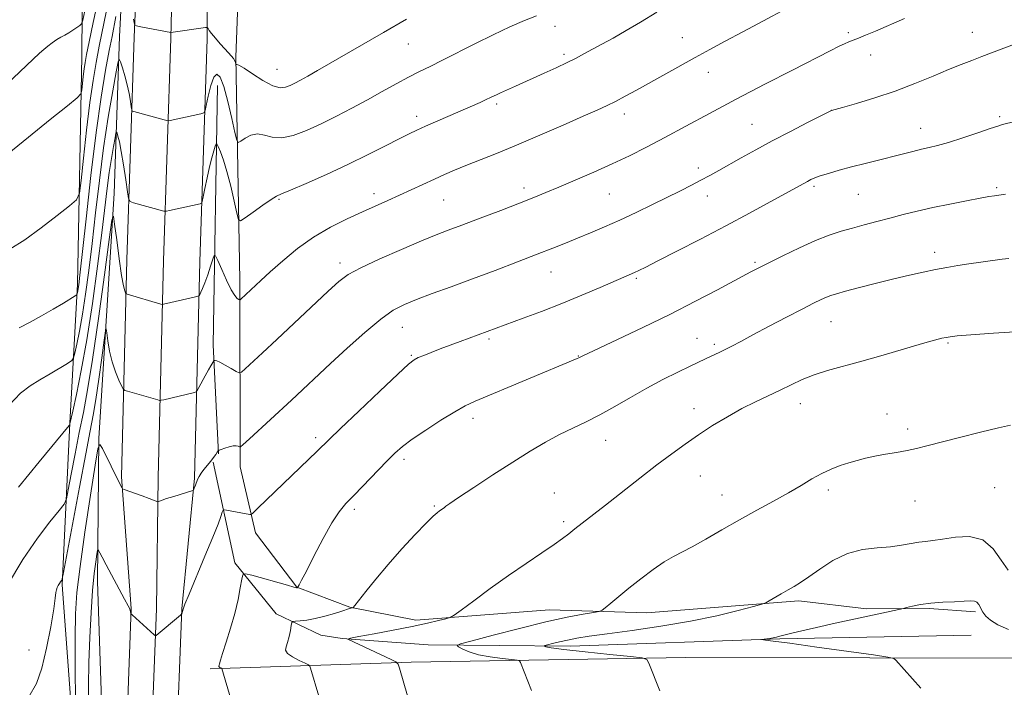
# Model space of a CAD drawing. Extents: x 2162300 to 2165200, y 299800 to 302700.
# Drawn here: x 2164717 to 2164980, y 301008 to 301187 of the extents above; entities that cross this region are included whole.
import ezdxf

# ---------------------------------------------------------------- set-up
doc = ezdxf.new("R2010")
doc.units = 0
doc.header["$MEASUREMENT"] = 0
for name, color, linetype, lineweight in [('BREAKLINE DTM HARD', 7, 'Continuous', 0), ('CONTOUR INDEX', 41, 'Continuous', 13), ('CONTOUR INTERMEDIATE', 44, 'Continuous', 0), ('SPOT ELEVATION DTM', 2, 'Continuous', 13)]:
    doc.layers.add(name, color=color, linetype=linetype, lineweight=lineweight)

msp = doc.modelspace()

# ---------------------------------------------------------------- linework, layer by layer
at = {"layer": 'BREAKLINE DTM HARD', "extrusion": (0.238612, -0.069301, 0.968639), "elevation": 496849.0869, "flags": 128}
msp.add_lwpolyline([(892991.0187, -1932004.1192), (892924.1851, -1932022.9544), (892896.6236, -1932032.7341)], dxfattribs=at)
at = {"layer": 'BREAKLINE DTM HARD'}
for points in [[(2164745.16, 300990.53, 1208.72), (2164746.64, 301029.32, 1210.05), (2164744.07, 301064.45, 1212.2), (2164745.5, 301122.43, 1216.71), (2164747.45, 301181.82, 1221.63), (2164750.84, 301261.51, 1231.06), (2164752.3, 301308.87, 1237.41), (2164755.3, 301372.03, 1245.46), (2164756.23, 301417.61, 1250.68), (2164757.18, 301453.73, 1253.19), (2164758.12, 301496.73, 1254.01), (2164759.07, 301535.6, 1253.09), (2164759.78, 301581.24, 1250.89), (2164761.21, 301635.36, 1248.17), (2164762.14, 301680.48, 1246.17), (2164763.07, 301725.06, 1243.97), (2164763.98, 301780.18, 1242.13), (2164763.81, 301835.95, 1240.64), (2164764.74, 301882.73, 1239.72), (2164765.09, 301943.72, 1239.72), (2164765.45, 302003.66, 1239.72), (2164764.73, 302066.27, 1240.28), (2164764.58, 302117.74, 1240.95)], [(2164751.91, 300990.45, 1208.92), (2164753.39, 301029.22, 1210.25), (2164753.82, 301064.27, 1212.4), (2164755.25, 301122.15, 1216.91), (2164757.2, 301181.63, 1221.83), (2164759.09, 301261.29, 1231.26), (2164760.54, 301308.55, 1237.61), (2164763.55, 301371.75, 1245.66), (2164764.48, 301417.42, 1250.88), (2164765.43, 301453.53, 1253.39), (2164766.37, 301496.54, 1254.21), (2164767.32, 301535.31, 1253.29), (2164768.78, 301580.98, 1251.09), (2164770.21, 301635.15, 1248.37), (2164771.14, 301680.29, 1246.37), (2164772.07, 301724.89, 1244.17), (2164772.98, 301780.12, 1242.33), (2164772.81, 301835.87, 1240.84), (2164773.74, 301882.61, 1239.92), (2164774.09, 301943.67, 1239.92), (2164774.45, 302003.68, 1239.92), (2164773.73, 302066.33, 1240.48), (2164773.58, 302117.84, 1241.15)], [(2164758.66, 300990.37, 1208.72), (2164760.14, 301029.18, 1210.05), (2164763.57, 301064.09, 1212.2), (2164765, 301121.87, 1216.71), (2164766.95, 301181.38, 1221.63), (2164767.34, 301261.07, 1231.06), (2164768.78, 301308.23, 1237.41), (2164771.8, 301371.47, 1245.46), (2164772.73, 301417.23, 1250.68), (2164773.68, 301453.33, 1253.19), (2164774.62, 301496.35, 1254.01), (2164775.57, 301535.06, 1253.09), (2164777.78, 301580.72, 1250.89), (2164779.21, 301634.94, 1248.17), (2164780.14, 301680.1, 1246.17), (2164781.07, 301724.72, 1243.97), (2164781.98, 301780.06, 1242.13), (2164781.81, 301835.79, 1240.64), (2164782.74, 301882.49, 1239.72), (2164783.09, 301943.62, 1239.72), (2164783.45, 302003.7, 1239.72), (2164782.73, 302066.39, 1240.28), (2164782.58, 302117.94, 1240.95)], [(2164760.08, 302066.22, 1238.91), (2164760.24, 302012.58, 1237.88), (2164761.01, 301930.81, 1238.5), (2164760.58, 301896.83, 1239.32), (2164760.22, 301836.29, 1239.52), (2164760.35, 301792.75, 1240.65), (2164759.45, 301735.93, 1242.44), (2164758.56, 301676.45, 1245.16), (2164757.12, 301623.35, 1247.51), (2164754.62, 301571.3, 1250.64), (2164753.69, 301526.7, 1252.33), (2164753.79, 301492.18, 1252.95), (2164752.86, 301445.98, 1251.61), (2164750.33, 301402.96, 1248.44), (2164748.86, 301362.07, 1242.6), (2164747.93, 301315.87, 1236.65), (2164746.48, 301268.61, 1230.45), (2164745.55, 301221.34, 1224.46), (2164743.54, 301182.04, 1220.56), (2164742.07, 301140.09, 1216.31), (2164738.02, 301074.76, 1212.06), (2164737.6, 301036.53, 1209.39), (2164738.76, 301002.02, 1207.91)], [(2164781.62, 301334.49, 1241.82), (2164777.8, 301283.3, 1235.82), (2164776.63, 301231.23, 1229.91), (2164774.58, 301176.52, 1222.19), (2164775.64, 301116.96, 1216.54), (2164775.78, 301067.11, 1211.47), (2164779.81, 301049.47, 1209.44), (2164790.88, 301034.95, 1208.03), (2164805.01, 301029.69, 1206.09), (2164822.67, 301026.22, 1204.41), (2164858.4, 301028.97, 1202.87), (2164884.43, 301028.16, 1201.23), (2164925.01, 301031.37, 1199.65), (2164943.1, 301029.21, 1198.28), (2164959.87, 301029.26, 1197.79), (2164972.23, 301028.42, 1197.66)], [(2164738.39, 301300.75, 1242.72), (2164733.76, 301224.86, 1233.72), (2164733.46, 301176.76, 1226.75), (2164732.31, 301115.88, 1222.33), (2164730.22, 301078.81, 1218.05), (2164728.14, 301035.57, 1213.86), (2164731.35, 300992.34, 1212.36), (2164733.64, 300965.44, 1211.53), (2164734.58, 300942.94, 1210.38), (2164736.41, 300922.21, 1209.36), (2164736.9, 300905, 1209.28), (2164739.18, 300878.54, 1209.63), (2164738.38, 300850.3, 1209.36), (2164741.09, 300829.13, 1209.45), (2164743.35, 300812.82, 1209.54), (2164744.72, 300793.85, 1209.89), (2164744.77, 300776.64, 1210.25), (2164744.85, 300752.38, 1211.66), (2164743.58, 300732.08, 1212.19), (2164738.79, 300710.89, 1213.86), (2164737.48, 300705.15, 1214.39), (2164728.24, 300698.95, 1214.88), (2164720.74, 300696.28, 1214.75)], [(2164768.49, 301068.38, 1211.45), (2164774.3, 301041.49, 1208.36), (2164785.37, 301027.84, 1206.51), (2164797.3, 301022.14, 1205.05), (2164803.04, 301021.28, 1204.08), (2164825.99, 301019.58, 1202.62), (2164863.93, 301019.25, 1199.4), (2164919.95, 301021.18, 1197.86), (2164971.13, 301022.21, 1196.45)], [(2165000, 301015.971, 1196.631), (2164993.2, 301016, 1196.93), (2164894.86, 301016.25, 1199.39), (2164821.43, 301014.97, 1203.7), (2164767.74, 301013.22, 1208.26)]]:
    msp.add_polyline3d(points, dxfattribs=at)
at = {"layer": 'CONTOUR INDEX', "flags": 128}
for points, elevation in [([(2164713.984, 301083.612), (2164717.002, 301086.7609), (2164719.641, 301088.791), (2164722.237, 301090.366), (2164724.995, 301091.993), (2164729.61, 301094.758), (2164730.724, 301095.488), (2164731.235, 301096.2), (2164731.578, 301097.508), (2164732.104, 301099.901), (2164732.812, 301103.3881), (2164733.614, 301107.859), (2164734.438, 301113.228), (2164735.283, 301119.515), (2164736.164, 301126.767), (2164737.098, 301134.94), (2164738.118, 301143.626), (2164739.257, 301152.328), (2164740.508, 301160.512), (2164741.702, 301167.507), (2164742.626, 301172.602), (2164743.148, 301175.308), (2164743.441, 301175.998), (2164743.756, 301175.266), (2164744.277, 301173.654), (2164744.927, 301171.51), (2164745.559, 301169.132), (2164746.058, 301166.809), (2164746.411, 301164.785), (2164746.637, 301163.292), (2164746.775, 301162.479), (2164746.963, 301162.141), (2164747.361, 301161.989), (2164755.4201, 301159.791), (2164756.184, 301159.595), (2164756.609, 301159.555), (2164757.06, 301159.634), (2164765.251, 301161.432), (2164766.007, 301161.669), (2164766.381, 301162.244), (2164766.695, 301163.649), (2164767.203, 301166.1349), (2164767.89, 301168.976), (2164768.678, 301171.204), (2164769.506, 301172.005), (2164770.395, 301171.178), (2164771.387, 301168.675), (2164772.484, 301164.662), (2164773.537, 301160.16), (2164774.354, 301156.405), (2164774.836, 301154.338), (2164775.234, 301153.737), (2164775.892, 301154.085), (2164777.06, 301154.881), (2164778.631, 301155.68), (2164780.408, 301156.049), (2164782.2599, 301155.73), (2164784.333, 301155.162), (2164786.838, 301154.959), (2164789.928, 301155.586), (2164793.503, 301156.927), (2164797.404, 301158.721), (2164801.482, 301160.739), (2164805.629, 301162.889), (2164809.749, 301165.108), (2164813.736, 301167.324), (2164817.458, 301169.407), (2164820.773, 301171.213), (2164823.65, 301172.677), (2164826.49, 301174.054), (2164829.803, 301175.678), (2164838.617, 301180.153), (2164843.38, 301182.508), (2164847.826, 301184.583), (2164851.726, 301186.292), (2164854.896, 301187.593)], 1220), ([(2164735.219, 301002.944), (2164735.19, 301008.669), (2164735.285, 301014.849), (2164735.532, 301021.561), (2164735.897, 301028.228), (2164736.327, 301034.111), (2164736.768, 301038.621), (2164737.166, 301041.7869), (2164737.465, 301043.787), (2164737.636, 301044.81), (2164737.752, 301045.077), (2164737.914, 301044.819), (2164738.232, 301044.179), (2164738.855, 301042.969), (2164739.945, 301040.916), (2164744.88, 301031.79), (2164745.801, 301030.044), (2164746.231, 301029.166), (2164746.394, 301028.743), (2164746.48, 301028.432), (2164746.563, 301027.998), (2164746.6179, 301027.866), (2164746.906, 301027.574), (2164752.796, 301022.231), (2164753.128, 301022.015), (2164753.302, 301022.089), (2164759.798, 301027.488), (2164760.0621, 301027.741), (2164760.1289, 301027.89), (2164760.483, 301029.1541), (2164760.569, 301029.418), (2164760.987, 301030.464), (2164762.075, 301033.08), (2164766.342, 301043.235), (2164768.441, 301048.312), (2164769.83, 301051.8151), (2164770.595, 301053.889), (2164770.967, 301054.992), (2164771.176, 301055.527), (2164771.476, 301055.683), (2164772.123, 301055.591), (2164778.358, 301054.403), (2164778.663, 301054.42), (2164779.214, 301054.846), (2164780.481, 301056.049), (2164796.319, 301071.275), (2164799.513, 301074.4), (2164802.547, 301077.326), (2164807.432, 301081.998), (2164813.048, 301087.341), (2164817.8511, 301091.881), (2164820.72, 301094.525), (2164822.213, 301095.716), (2164823.309, 301096.2779), (2164824.809, 301096.895), (2164826.8, 301097.678), (2164829.194, 301098.597), (2164834.549, 301100.61), (2164851.391, 301106.809), (2164856.292, 301108.644), (2164861.671, 301110.739), (2164867.064, 301112.9531), (2164871.971, 301115.042), (2164881.166, 301119.018), (2164882.304, 301119.553), (2164884.1449, 301120.468), (2164887.383, 301122.11), (2164892.457, 301124.7), (2164898.778, 301127.958), (2164905.502, 301131.476), (2164911.86, 301134.872), (2164917.385, 301137.876), (2164927.319, 301143.358), (2164928.217, 301143.824), (2164929.2689, 301144.281), (2164930.78, 301144.816), (2164932.98, 301145.498), (2164935.803, 301146.308), (2164939.108, 301147.205), (2164942.731, 301148.1479), (2164955.529, 301151.37), (2164957.792, 301151.91), (2164959.847, 301152.376), (2164962.096, 301152.93), (2164965.0099, 301153.766), (2164968.825, 301154.988), (2164972.858, 301156.338), (2164976.192, 301157.467), (2164978.206, 301158.13), (2164979.441, 301158.496), (2164982.74, 301159.362)], 1210), ([(2164887.9, 301007.277), (2164884.989, 301014.727), (2164884.459, 301015.687), (2164883.18, 301016.147), (2164880.056, 301016.499), (2164874.494, 301017.046), (2164867.91, 301017.712), (2164862.221, 301018.332), (2164858.878, 301018.773), (2164857.453, 301019.048), (2164857.05, 301019.202), (2164856.954, 301019.2891), (2164857.169, 301019.387), (2164857.879, 301019.581), (2164859.21, 301019.929), (2164861.051, 301020.382), (2164863.234, 301020.868), (2164865.728, 301021.339), (2164869.043, 301021.864), (2164873.829, 301022.538), (2164880.457, 301023.437), (2164888.197, 301024.558), (2164896.042, 301025.88), (2164903.087, 301027.343), (2164908.842, 301028.737), (2164912.916, 301029.8179), (2164915.142, 301030.434), (2164916.233, 301030.823), (2164917.126, 301031.318), (2164920.34, 301033.222), (2164922.171, 301034.282), (2164923.806, 301035.212), (2164925.512, 301036.251), (2164927.685, 301037.729), (2164930.611, 301039.825), (2164934.15, 301042.106), (2164938.057, 301043.989), (2164942.086, 301045.0529), (2164945.992, 301045.524), (2164949.529, 301045.795), (2164952.512, 301046.169), (2164957.062, 301046.986), (2164958.899, 301047.227), (2164960.884, 301047.449), (2164963.459, 301047.819), (2164966.882, 301048.362), (2164970.679, 301048.525), (2164974.1921, 301047.61), (2164976.93, 301045.222), (2164979.071, 301042.162), (2164980.96, 301039.535)], 1200)]:
    msp.add_lwpolyline(points, dxfattribs=dict(at, elevation=elevation))
at = {"layer": 'CONTOUR INTERMEDIATE', "flags": 128}
for points, elevation in [([(2164713.527, 301150.495), (2164719.213, 301155.183), (2164725.003, 301159.849), (2164729.634, 301163.542), (2164732.1941, 301165.6209), (2164733.171, 301166.703), (2164733.4, 301167.712), (2164733.802, 301171.389), (2164734.043, 301173.389), (2164734.295, 301175.116), (2164734.687, 301177.2231), (2164735.384, 301180.578), (2164736.49, 301185.787), (2164737.882, 301192.404)], 1226), ([(2164713.415, 301169.346), (2164722.168, 301177.605), (2164723.246, 301178.56), (2164724.361, 301179.478), (2164725.55, 301180.388), (2164726.723, 301181.198), (2164727.814, 301181.853), (2164728.862, 301182.427), (2164729.934, 301183.029), (2164731.055, 301183.724), (2164732.098, 301184.414), (2164732.895, 301184.96), (2164733.358, 301185.389), (2164733.713, 301186.401), (2164734.263, 301188.8629)], 1228), ([(2164713.536, 301035.5199), (2164717.675, 301042.345), (2164721.593, 301048.0859), (2164724.925, 301052.467), (2164727.346, 301055.427), (2164728.675, 301057.116), (2164729.316, 301058.548), (2164729.817, 301060.9491), (2164730.609, 301065.179), (2164731.646, 301070.627), (2164732.765, 301076.314), (2164733.851, 301081.661), (2164734.993, 301087.688), (2164736.33, 301095.815), (2164737.923, 301106.7531), (2164739.518, 301118.379), (2164740.784, 301127.86), (2164741.497, 301132.988), (2164741.865, 301134.052), (2164742.205, 301131.963), (2164742.753, 301127.717), (2164743.43, 301122.656), (2164744.0801, 301118.205), (2164744.576, 301115.451), (2164744.914, 301114.123), (2164745.122, 301113.61), (2164745.239, 301113.391), (2164745.348, 301113.291), (2164745.541, 301113.227), (2164754.5741, 301110.592), (2164755.0051, 301110.509), (2164755.277, 301110.548), (2164763.455, 301112.467), (2164764.392, 301112.698), (2164764.79, 301112.882), (2164764.99, 301113.176), (2164765.278, 301113.738), (2164765.721, 301114.718), (2164766.328, 301116.268), (2164767.082, 301118.418), (2164767.846, 301120.718), (2164768.457, 301122.6), (2164768.824, 301123.573), (2164769.162, 301123.465), (2164769.7609, 301122.184), (2164770.811, 301119.788), (2164772.111, 301116.9311), (2164773.358, 301114.418), (2164774.309, 301112.864), (2164774.96, 301112.114), (2164775.361, 301111.824), (2164775.579, 301111.712), (2164775.731, 301111.737), (2164775.948, 301111.921), (2164781.25, 301116.859), (2164783.806, 301119.2), (2164787.111, 301122.148), (2164791.023, 301125.383), (2164795.343, 301128.497), (2164799.858, 301131.165), (2164804.304, 301133.385), (2164808.403, 301135.238), (2164815.172, 301138.232), (2164818.281, 301139.63), (2164827.667, 301143.949), (2164830.371, 301145.161), (2164833.055, 301146.314), (2164836.078, 301147.555), (2164844.238, 301150.814), (2164849.624, 301153.03), (2164855.842, 301155.674), (2164862.102, 301158.389), (2164867.438, 301160.729), (2164871.173, 301162.385), (2164873.792, 301163.593), (2164876.069, 301164.726), (2164878.652, 301166.092), (2164881.679, 301167.744), (2164897.306, 301176.414), (2164901.25, 301178.5831), (2164905.348, 301180.809), (2164910.027, 301183.315), (2164915.5599, 301186.24), (2164921.606, 301189.385)], 1216), ([(2164714.23, 301125.229), (2164718.175, 301127.763), (2164722.593, 301130.947), (2164726.849, 301134.21), (2164730.162, 301136.828), (2164731.998, 301138.448), (2164732.796, 301140.2), (2164733.242, 301143.585), (2164733.882, 301149.582), (2164734.714, 301157.068), (2164735.599, 301164.398), (2164736.432, 301170.315), (2164737.238, 301175.109), (2164738.077, 301179.459), (2164740.037, 301188.998)], 1224), ([(2164716.49, 301061.669), (2164722.048, 301068.495), (2164730.067, 301078.158), (2164730.21, 301078.3739), (2164730.2559, 301078.598), (2164731.009, 301081.99), (2164731.978, 301086.41), (2164733.276, 301092.813), (2164734.747, 301101.04), (2164736.244, 301110.7311), (2164737.632, 301120.715), (2164738.786, 301129.624), (2164740.239, 301141.548), (2164740.7821, 301145.695), (2164741.355, 301149.443), (2164741.901, 301152.647), (2164742.325, 301154.98), (2164742.564, 301156.22), (2164742.698, 301156.536), (2164742.842, 301156.2), (2164743.092, 301155.387), (2164743.466, 301153.878), (2164743.964, 301151.36), (2164744.564, 301147.738), (2164745.164, 301143.801), (2164745.639, 301140.559), (2164745.947, 301138.747), (2164746.365, 301137.994), (2164747.251, 301137.656), (2164755.31, 301135.428), (2164755.617, 301135.367), (2164756.031, 301135.41), (2164756.907, 301135.594), (2164765.099, 301137.382), (2164765.402, 301137.511), (2164765.599, 301137.992), (2164765.858, 301139.234), (2164766.306, 301141.486), (2164766.898, 301144.338), (2164767.548, 301147.218), (2164768.175, 301149.642), (2164768.7141, 301151.493), (2164769.11, 301152.743), (2164769.34, 301153.367), (2164769.537, 301153.341), (2164769.867, 301152.643), (2164770.458, 301151.237), (2164771.269, 301149.0421), (2164772.219, 301145.961), (2164773.216, 301142.062), (2164774.132, 301138.068), (2164774.827, 301134.864), (2164775.27, 301133.142), (2164775.857, 301132.813), (2164777.09, 301133.597), (2164779.263, 301135.164), (2164781.832, 301136.999), (2164784.044, 301138.538), (2164785.451, 301139.414), (2164786.817, 301140.039), (2164789.212, 301141.02), (2164793.382, 301142.805), (2164798.787, 301145.206), (2164804.562, 301147.876), (2164809.948, 301150.494), (2164814.6, 301152.839), (2164818.275, 301154.721), (2164820.889, 301156.035), (2164822.996, 301157.038), (2164825.306, 301158.0771), (2164839.8669, 301164.452), (2164841.479, 301165.182), (2164842.658, 301165.738), (2164844.382, 301166.572), (2164845.271, 301166.976), (2164849.328, 301168.782), (2164857.009, 301172.256), (2164860.187, 301173.712), (2164863.107, 301175.088), (2164865.4941, 301176.275), (2164867.598, 301177.38), (2164872.407, 301179.964), (2164875.456, 301181.6349), (2164878.908, 301183.6051), (2164882.7529, 301185.896), (2164887.088, 301188.498)], 1218), ([(2164716.725, 301104.28), (2164719.616, 301105.786), (2164722.678, 301107.454), (2164725.749, 301109.207), (2164728.499, 301110.828), (2164731.6801, 301112.747), (2164732.107, 301113.062), (2164732.206, 301113.278), (2164732.381, 301114.111), (2164732.495, 301114.7439), (2164732.637, 301115.745), (2164732.934, 301118.317), (2164734.558, 301133.346), (2164735.857, 301144.942), (2164737.258, 301156.387), (2164738.599, 301165.8029), (2164739.793, 301173.0309), (2164740.771, 301178.341), (2164741.498, 301182.075), (2164742.559, 301187.377)], 1222), ([(2164719.291, 301005.6979), (2164721.297, 301009.236), (2164722.717, 301013.323), (2164723.996, 301018.668), (2164725.11, 301024.38), (2164725.924, 301029.171), (2164726.353, 301032.09), (2164726.532, 301033.541), (2164726.65, 301034.266), (2164726.855, 301034.876), (2164727.133, 301035.458), (2164727.432, 301035.97), (2164727.705, 301036.376), (2164728.088, 301036.869), (2164728.218, 301037.213), (2164728.565, 301038.938), (2164732.822, 301061.684), (2164734.521, 301070.638), (2164735.697, 301076.71), (2164736.496, 301080.945), (2164737.188, 301085.127), (2164737.972, 301090.513), (2164738.758, 301096.237), (2164739.381, 301100.906), (2164739.732, 301103.431), (2164739.913, 301103.955), (2164740.081, 301102.926), (2164740.369, 301100.797), (2164740.835, 301098.04), (2164741.512, 301095.127), (2164742.396, 301092.481), (2164743.315, 301090.309), (2164744.057, 301088.767), (2164744.505, 301087.928), (2164744.92, 301087.549), (2164745.656, 301087.302), (2164753.7281, 301084.98), (2164754.187, 301084.865), (2164754.605, 301084.883), (2164755.338, 301085.05), (2164763.516, 301087.005), (2164763.978, 301087.149), (2164764.295, 301087.477), (2164764.739, 301088.2709), (2164766.429, 301091.4191), (2164767.301, 301093.016), (2164767.9351, 301094.1389), (2164768.697, 301095.39), (2164768.77, 301095.469), (2164768.856, 301095.507), (2164769.037, 301095.534), (2164769.476, 301095.431), (2164770.3551, 301095.045), (2164771.755, 301094.292), (2164773.337, 301093.385), (2164774.662, 301092.606), (2164775.451, 301092.217), (2164776.08, 301092.385), (2164777.091, 301093.257), (2164781.749, 301097.566), (2164785.565, 301101.126), (2164799.265, 301114.006), (2164802.127, 301116.62), (2164804.613, 301118.4571), (2164807.976, 301120.278), (2164813.035, 301122.631), (2164818.897, 301125.201), (2164824.24, 301127.4599), (2164828.15, 301129.048), (2164831.363, 301130.284), (2164835.025, 301131.661), (2164839.919, 301133.52), (2164845.382, 301135.615), (2164850.39, 301137.55), (2164854.234, 301139.055), (2164857.461, 301140.3551), (2164860.9351, 301141.8), (2164865.286, 301143.647), (2164870.212, 301145.785), (2164875.175, 301148.012), (2164879.799, 301150.193), (2164884.347, 301152.466), (2164889.242, 301155.036), (2164894.835, 301158.06), (2164901.184, 301161.508), (2164908.278, 301165.303), (2164915.936, 301169.298), (2164923.308, 301173.082), (2164933.41, 301178.226), (2164935.81, 301179.433), (2164937.264, 301180.124), (2164938.388, 301180.597), (2164940.939, 301181.579), (2164942.882, 301182.374), (2164945.515, 301183.485), (2164953.308, 301186.824)], 1214), ([(2164747.201, 301186.691), (2164747.421, 301185.774), (2164747.519, 301185.287), (2164747.623, 301185.036), (2164748.05, 301184.868), (2164749.166, 301184.639), (2164757.26, 301183.071), (2164766.4949, 301184.431), (2164766.927, 301184.454), (2164767.035, 301184.357), (2164767.151, 301184.135), (2164767.453, 301183.678), (2164768.081, 301182.851), (2164769.111, 301181.591), (2164770.367, 301180.118), (2164771.605, 301178.724), (2164773.409, 301176.814), (2164773.957, 301176.157), (2164774.296, 301175.585), (2164774.477, 301175.112), (2164774.602, 301174.596), (2164774.637, 301174.543), (2164774.694, 301174.574), (2164774.858, 301174.599), (2164775.4309, 301174.361), (2164776.771, 301173.559), (2164779.069, 301172.046), (2164781.848, 301170.286), (2164784.464, 301168.898), (2164786.43, 301168.344), (2164787.875, 301168.468), (2164789.084, 301168.96), (2164790.33, 301169.58), (2164791.832, 301170.375), (2164793.7979, 301171.464), (2164796.379, 301172.9319), (2164814.048, 301183.066), (2164820.2229, 301186.642)], 1222), ([(2164731.788, 301004.609), (2164731.677, 301013.509), (2164731.644, 301021.57), (2164731.753, 301027.838), (2164732.14, 301033.546), (2164732.963, 301040.477), (2164734.28, 301049.715), (2164735.772, 301059.551), (2164737.022, 301067.579), (2164737.752, 301071.9571), (2164738.25, 301073.102), (2164738.944, 301071.995), (2164743.596, 301062.545), (2164744.192, 301061.3961), (2164744.326, 301061.228), (2164744.714, 301061.049), (2164749.533, 301059.37), (2164751.4071, 301058.703), (2164752.619, 301058.247), (2164753.259, 301057.982), (2164753.691, 301057.781), (2164753.79, 301057.78), (2164754.227, 301057.971), (2164754.873, 301058.217), (2164756.096, 301058.63), (2164757.985, 301059.229), (2164762.844, 301060.73), (2164763.243, 301060.929), (2164763.397, 301061.188), (2164763.835, 301062.248), (2164764.389, 301063.706), (2164764.753, 301064.519), (2164765.297, 301065.426), (2164766.078, 301066.443), (2164767.882, 301068.593), (2164768.636, 301069.589), (2164769.215, 301070.4311), (2164769.608, 301071.041), (2164769.8439, 301071.38), (2164770.117, 301071.57), (2164770.661, 301071.774), (2164771.623, 301072.103), (2164772.802, 301072.462), (2164773.91, 301072.705), (2164774.719, 301072.728), (2164775.241, 301072.6049), (2164775.5459, 301072.451), (2164775.792, 301072.444), (2164776.488, 301072.999), (2164778.233, 301074.593), (2164789.425, 301084.928), (2164799.925, 301094.715), (2164804.355, 301098.798), (2164809.044, 301102.991), (2164813.298, 301106.546), (2164816.662, 301108.937), (2164819.624, 301110.509), (2164822.9079, 301111.832), (2164827.085, 301113.372), (2164832.117, 301115.2), (2164837.808, 301117.288), (2164843.9, 301119.571), (2164849.871, 301121.849), (2164855.135, 301123.883), (2164859.293, 301125.512), (2164862.7, 301126.87), (2164865.901, 301128.165), (2164869.346, 301129.577), (2164873.124, 301131.176), (2164877.231, 301133.001), (2164881.608, 301135.054), (2164885.976, 301137.175), (2164893.431, 301140.87), (2164896.337, 301142.334), (2164898.874, 301143.648), (2164901.214, 301144.908), (2164903.614, 301146.241), (2164909.6409, 301149.638), (2164913.519, 301151.787), (2164917.954, 301154.179), (2164922.795, 301156.71), (2164927.381, 301159.062), (2164933.733, 301162.269), (2164936.709, 301163.0991), (2164940.429, 301164.156), (2164945.343, 301165.64), (2164950.754, 301167.447), (2164956.041, 301169.454), (2164960.89, 301171.452), (2164965.063, 301173.211), (2164968.425, 301174.572), (2164971.256, 301175.657), (2164973.942, 301176.662), (2164983.134, 301180.153)], 1212), ([(2164773.316, 301004.805), (2164770.804, 301013.296), (2164770.759, 301013.336), (2164770.271, 301013.581), (2164770.113, 301013.691), (2164770.055, 301013.794), (2164770.076, 301013.928), (2164770.139, 301014.147), (2164770.236, 301014.558), (2164770.49, 301015.487), (2164771.0539, 301017.3189), (2164772.012, 301020.284), (2164773.18, 301024.011), (2164774.303, 301027.974), (2164775.175, 301031.6891), (2164775.786, 301034.826), (2164776.17, 301037.095), (2164776.458, 301038.294), (2164777.151, 301038.571), (2164778.84, 301038.163), (2164788.414, 301035.482), (2164790.13, 301035.013), (2164790.799, 301034.844), (2164790.941, 301034.827), (2164791.097, 301034.877), (2164791.265, 301035.157), (2164791.53, 301035.63), (2164792.165, 301036.833), (2164793.4311, 301039.303), (2164795.462, 301043.299), (2164797.896, 301047.969), (2164800.244, 301052.182), (2164802.177, 301055.135), (2164804.001, 301057.328), (2164806.181, 301059.588), (2164814.918, 301068.597), (2164817.091, 301070.759), (2164819.126, 301072.542), (2164821.7301, 301074.487), (2164825.352, 301076.954), (2164829.413, 301079.5839), (2164833.076, 301081.84), (2164835.837, 301083.377), (2164838.519, 301084.6221), (2164865.8099, 301096.021), (2164866.2731, 301096.23), (2164867.1511, 301096.671), (2164876.593, 301101.1019), (2164883.309, 301104.298), (2164890.557, 301107.844), (2164897.422, 301111.337), (2164903.304, 301114.423), (2164912.224, 301119.166), (2164914.542, 301120.352), (2164917.029, 301121.609), (2164920.761, 301123.474), (2164925.17, 301125.608), (2164929.491, 301127.561), (2164933.146, 301128.9991), (2164936.308, 301130.033), (2164939.335, 301130.89), (2164942.519, 301131.753), (2164945.872, 301132.647), (2164949.334, 301133.557), (2164952.886, 301134.472), (2164956.654, 301135.397), (2164960.804, 301136.343), (2164965.361, 301137.298), (2164969.7991, 301138.175), (2164973.451, 301138.8639), (2164975.846, 301139.292), (2164977.2921, 301139.524), (2164980.294, 301139.941)], 1208), ([(2164796.75, 301005.8799), (2164794.573, 301013.316), (2164794.369, 301013.88), (2164793.986, 301014.231), (2164793.096, 301014.669), (2164791.527, 301015.414), (2164789.744, 301016.358), (2164788.367, 301017.316), (2164787.853, 301018.168), (2164787.997, 301019.068), (2164788.428, 301020.238), (2164788.838, 301021.796), (2164789.1559, 301023.446), (2164789.373, 301024.791), (2164789.524, 301025.538), (2164789.814, 301025.828), (2164790.49, 301025.911), (2164791.746, 301026.007), (2164793.55, 301026.221), (2164795.816, 301026.63), (2164798.397, 301027.266), (2164800.914, 301027.989), (2164802.924, 301028.614), (2164804.998, 301029.299), (2164805.283, 301029.372), (2164805.784, 301029.472), (2164805.959, 301029.564), (2164806.378, 301030.058), (2164809.299, 301033.816), (2164811.985, 301037.164), (2164815.284, 301041.084), (2164818.959, 301045.205), (2164822.527, 301049.037), (2164825.4431, 301052.061), (2164827.316, 301053.914), (2164828.376, 301054.865), (2164829.004, 301055.34), (2164829.9699, 301056.016), (2164830.344, 301056.301), (2164830.745, 301056.633), (2164831.756, 301057.374), (2164834.0819, 301058.958), (2164838.152, 301061.643), (2164843.301, 301064.985), (2164848.593, 301068.364), (2164853.279, 301071.279), (2164857.379, 301073.703), (2164861.102, 301075.726), (2164864.6509, 301077.466), (2164868.196, 301079.144), (2164871.898, 301081.005), (2164875.876, 301083.222), (2164880.076, 301085.664), (2164884.397, 301088.125), (2164888.699, 301090.416), (2164892.676, 301092.417), (2164895.9801, 301094.025), (2164900.0759, 301095.984), (2164901.398, 301096.589), (2164903.915, 301097.716), (2164905.369, 301098.424), (2164907.137, 301099.352), (2164909.501, 301100.626), (2164912.781, 301102.379), (2164917.094, 301104.647), (2164921.774, 301107.083), (2164925.954, 301109.244), (2164928.975, 301110.791), (2164931, 301111.795), (2164932.399, 301112.434), (2164933.578, 301112.888), (2164935.088, 301113.348), (2164937.516, 301114.011), (2164941.236, 301115.004), (2164945.7621, 301116.1869), (2164950.397, 301117.352), (2164954.574, 301118.334), (2164958.26, 301119.133), (2164961.552, 301119.794), (2164964.566, 301120.356), (2164967.484, 301120.857), (2164970.501, 301121.328), (2164973.7129, 301121.791), (2164979.349, 301122.554), (2164981.1391, 301122.7831)], 1206), ([(2164820.474, 301005.966), (2164818.319, 301013.402), (2164817.955, 301014.456), (2164817.371, 301015.053), (2164816.067, 301015.704), (2164804.733, 301020.9811), (2164804.545, 301021.148), (2164805.259, 301021.353), (2164807.486, 301021.772), (2164811.556, 301022.5231), (2164816.658, 301023.488), (2164821.7, 301024.489), (2164825.781, 301025.3741), (2164828.769, 301026.082), (2164830.724, 301026.577), (2164831.847, 301026.912), (2164832.9, 301027.509), (2164834.788, 301028.88), (2164838.152, 301031.362), (2164842.597, 301034.602), (2164847.468, 301038.073), (2164852.166, 301041.314), (2164856.322, 301044.1239), (2164859.623, 301046.371), (2164861.9, 301047.998), (2164863.562, 301049.274), (2164865.159, 301050.544), (2164867.179, 301052.124), (2164873.358, 301056.9201), (2164882.503, 301064.066), (2164887.096, 301067.616), (2164891.076, 301070.622), (2164894.656, 301073.214), (2164898.206, 301075.651), (2164902.003, 301078.117), (2164905.941, 301080.517), (2164909.819, 301082.687), (2164913.473, 301084.513), (2164920.038, 301087.553), (2164923.004, 301089.018), (2164925.958, 301090.436), (2164929.124, 301091.728), (2164932.714, 301092.858), (2164941.863, 301095.302), (2164947.576, 301096.933), (2164958.107, 301100.052), (2164961.318, 301100.957), (2164963.236, 301101.441), (2164964.411, 301101.691), (2164965.47, 301101.872), (2164967.34, 301102.073), (2164971.024, 301102.363), (2164977.065, 301102.781), (2164984.157, 301103.237)], 1204), ([(2164853.605, 301007.408), (2164850.633, 301014.859), (2164850.389, 301015.3), (2164849.801, 301015.511), (2164848.366, 301015.673), (2164845.784, 301015.94), (2164842.5681, 301016.356), (2164839.4359, 301016.94), (2164836.974, 301017.678), (2164835.229, 301018.434), (2164834.118, 301019.041), (2164833.703, 301019.419), (2164834.634, 301019.845), (2164837.71, 301020.686), (2164843.3471, 301022.171), (2164850.4251, 301023.99), (2164857.442, 301025.698), (2164863.156, 301026.942), (2164867.3681, 301027.741), (2164870.138, 301028.206), (2164871.636, 301028.476), (2164872.461, 301028.809), (2164873.3191, 301029.49), (2164874.787, 301030.74), (2164876.921, 301032.521), (2164879.646, 301034.732), (2164882.832, 301037.227), (2164886.119, 301039.685), (2164889.091, 301041.742), (2164891.501, 301043.178), (2164896.5129, 301045.773), (2164900.148, 301047.81), (2164904.48, 301050.303), (2164909.15, 301052.9609), (2164913.822, 301055.536), (2164918.257, 301057.951), (2164922.243, 301060.173), (2164925.633, 301062.17), (2164928.551, 301063.91), (2164931.19, 301065.365), (2164933.706, 301066.522), (2164936.118, 301067.436), (2164938.408, 301068.183), (2164940.594, 301068.829), (2164942.836, 301069.407), (2164945.33, 301069.944), (2164948.1849, 301070.464), (2164951.175, 301070.975), (2164953.987, 301071.484), (2164956.482, 301072.017), (2164959.216, 301072.695), (2164967.994, 301074.969), (2164973.549, 301076.3821), (2164978.367, 301077.571), (2164981.608, 301078.275)], 1202), ([(2164957.634, 301007.987), (2164950.967, 301015.504), (2164950.384, 301015.958), (2164948.828, 301016.314), (2164944.964, 301016.879), (2164929.856, 301019.003), (2164922.65, 301020.005), (2164918.219, 301020.605), (2164916.113, 301020.872), (2164915.018, 301020.994), (2164915.053, 301021.026), (2164917.205, 301021.32), (2164918.183, 301021.477), (2164919.046, 301021.65), (2164919.98, 301021.876), (2164923.132, 301022.686), (2164925.872, 301023.357), (2164929.734, 301024.257), (2164934.764, 301025.383), (2164940.179, 301026.569), (2164952.994, 301029.317), (2164953.843, 301029.527), (2164955.373, 301029.892), (2164957.571, 301030.328), (2164960.332, 301030.715), (2164963.488, 301030.963), (2164966.612, 301031.105), (2164969.215, 301031.207), (2164970.94, 301031.3), (2164971.967, 301031.273), (2164972.606, 301030.982), (2164973.129, 301030.328), (2164974.244, 301028.3429), (2164975.023, 301027.257), (2164976.247, 301026.136), (2164978.217, 301024.945), (2164981.0909, 301023.6849)], 1198)]:
    msp.add_lwpolyline(points, dxfattribs=dict(at, elevation=elevation))
at = {"layer": 'SPOT ELEVATION DTM'}
for p in [(2164859.87, 301184.75, 1219.39), (2164938.23, 301183.04, 1214.29), (2164971.43, 301183.18, 1212.74), (2164893.92, 301181.73, 1216.83), (2164820.65, 301180, 1221.11), (2164862.29, 301177.24, 1218.32), (2164944.27, 301177.09, 1213.36), (2164785.59, 301173.26, 1222.84), (2164900.87, 301172.45, 1215.31), (2164844.3, 301164, 1217.69), (2164933.69, 301162.34, 1212.01), (2164822.88, 301160.75, 1218.49), (2164878.42, 301161.32, 1215.47), (2164978.71, 301160.59, 1210.24), (2164912.48, 301158.56, 1212.9), (2164957.59, 301157.51, 1210.69), (2164898.15, 301146.96, 1212.47), (2164851.56, 301141.62, 1214.47), (2164929.05, 301142, 1209.71), (2164977.9, 301141.68, 1208.24), (2164786.08, 301138.6, 1217.86), (2164811.49, 301140.06, 1216.48), (2164830.15, 301138.36, 1215.11), (2164874.36, 301139.96, 1213.08), (2164900.58, 301139.49, 1211.38), (2164940.94, 301139.87, 1209.04), (2164961.33, 301124.39, 1206.49), (2164802.44, 301121.58, 1214.46), (2164913.29, 301121.76, 1208.24), (2164858.84, 301119.16, 1211.21), (2164881.64, 301117.47, 1209.78), (2164819.07, 301104.41, 1211.2), (2164933.65, 301105.93, 1205.14), (2164897.78, 301101.46, 1206.79), (2164842.21, 301101.24, 1209.72), (2164902.48, 301099.8, 1206.32), (2164964.93, 301100.22, 1203.83), (2164821.5, 301096.94, 1210.15), (2164866.13, 301096.68, 1208.06), (2164925.48, 301084, 1203.34), (2164897.02, 301082.66, 1204.57), (2164948.64, 301081.21, 1202.63), (2164837.99, 301080.08, 1207.51), (2164954.14, 301077.22, 1202.29), (2164795.9, 301074.89, 1210.38), (2164873.42, 301074.18, 1205.22), (2164819.51, 301069.17, 1207.61), (2164898.71, 301064.7, 1203.14), (2164859.71, 301060.12, 1204.73), (2164904.47, 301059.64, 1202.7), (2164932.89, 301060.96, 1201.64), (2164977.35, 301061.57, 1201.21), (2164827.67, 301056.68, 1206.15), (2164956.09, 301058.02, 1201.32), (2164806.28, 301055.8, 1207.65), (2164862.19, 301052.48, 1204.31), (2164719.35, 301018.17, 1214.65)]:
    msp.add_point(p, dxfattribs=at)

doc.saveas('drawing.dxf')
